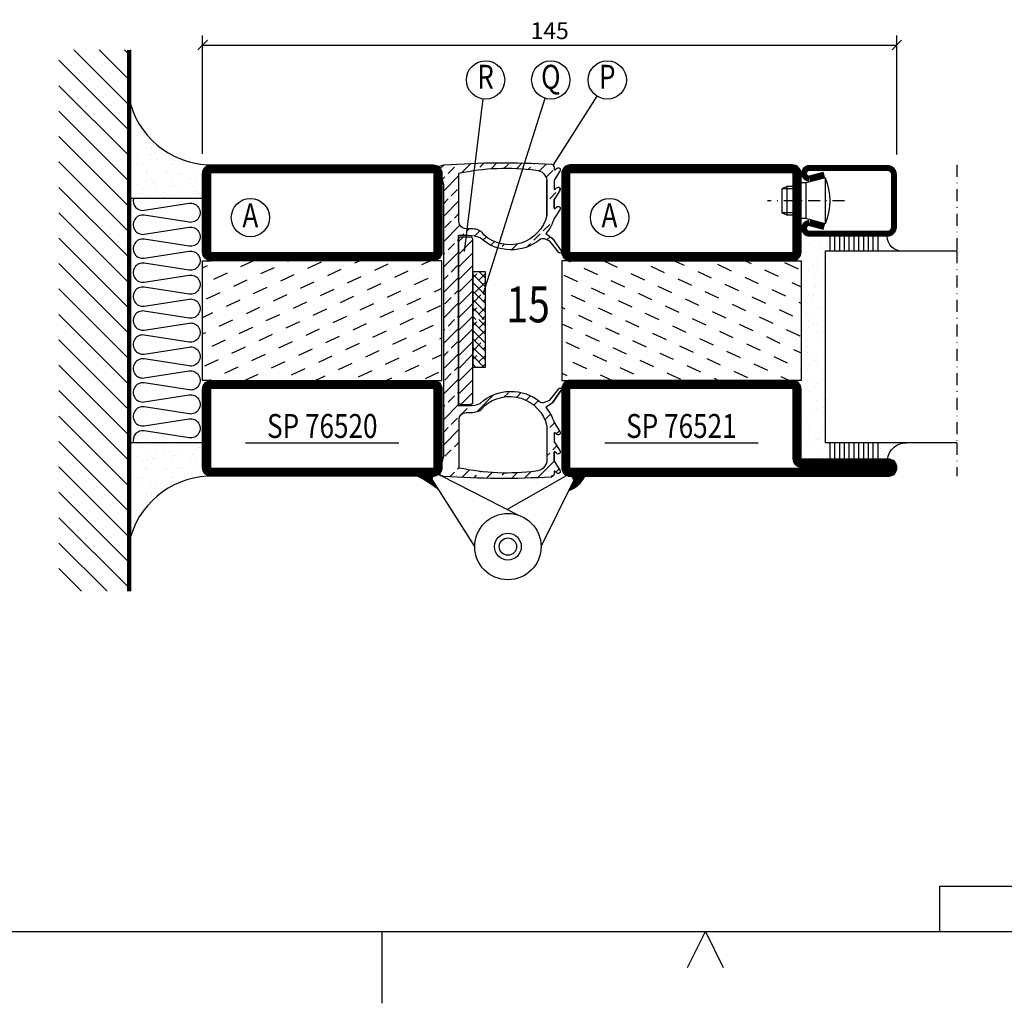
# Model space of a CAD drawing. Extents: x 1495 to 2740, y 30 to 915.
# Drawn here: x 2042 to 2247, y 30 to 235 of the extents above; entities that cross this region are included whole.
import ezdxf
from ezdxf.enums import TextEntityAlignment as Align

# ---------------------------------------------------------------- set-up
doc = ezdxf.new("R2010")
doc.units = 0
doc.header["$LTSCALE"] = 5
doc.header["$MEASUREMENT"] = 0
doc.header["$PDMODE"] = 35
doc.linetypes.add('DASHDOT', pattern=[1, 0.5, -0.25, 0, -0.25])
doc.layers.get('0').update_dxf_attribs({"color": 131, "linetype": 'CONTINUOUS'})
doc.layers.get('DEFPOINTS').update_dxf_attribs({"linetype": 'CONTINUOUS'})
for name, color, linetype in [('CENTRUM', 3, 'DASHDOT'), ('DIM', 4, 'CONTINUOUS'), ('DIMENSION', 2, 'CONTINUOUS'), ('FOGNINGB', 5, 'CONTINUOUS'), ('GLAS_MED_FOGNING', 2, 'CONTINUOUS'), ('ISOLERING', 3, 'CONTINUOUS'), ('KON', 8, 'CONTINUOUS'), ('RAM', 5, 'CONTINUOUS'), ('SPKONTUR', 7, 'CONTINUOUS'), ('STALPROFIL', 1, 'CONTINUOUS'), ('TEXT', 6, 'CONTINUOUS')]:
    doc.layers.add(name, color=color, linetype=linetype)
doc.styles.add('ROMANS', font='romans', dxfattribs={"width": 0.8})
doc.styles.add('ROMANT', font='romant', dxfattribs={"width": 0.8})
doc.dimstyles.new('ROMANS', dxfattribs={"dimtxt": 3.5, "dimasz": 2.5, "dimexe": 2, "dimexo": 1, "dimgap": 0.1, "dimtad": 1, "dimtxsty": 'ROMANS', "dimcen": 2.5, "dimclrt": 6, "dimazin": 3, "dimtfac": 1, "dimtmove": 0, "dimatfit": 3, "dimtolj": 1})

# ---------------------------------------------------------------- blocks, each defined once
blk = doc.blocks.new('*X11')
at = {"color": 0}
for p, q in [((-89, -51.88), (-77.52, -40.4)), ((-89, -46.57), (-82.83, -40.4)), ((-89, -41.27), (-88.13, -40.4)), ((-86.82, -55), (-72.22, -40.4)), ((-81.52, -55), (-66.92, -40.4)), ((-76.21, -55), (-61.61, -40.4)), ((-70.91, -55), (-56.31, -40.4)), ((-65.61, -55), (-51.01, -40.4)), ((-60.3, -55), (-45.7, -40.4)), ((-55, -55), (-40.4, -40.4)), ((-49.7, -55), (-35.1, -40.4)), ((-44.39, -55), (-29.79, -40.4)), ((-39.09, -55), (-24.49, -40.4)), ((-33.79, -55), (-19.19, -40.4)), ((-28.48, -55), (-13.88, -40.4)), ((-23.18, -55), (-8.58, -40.4)), ((-17.88, -55), (-3.28, -40.4)), ((-12.57, -55), (2.03, -40.4)), ((-7.27, -55), (7.33, -40.4)), ((-1.97, -55), (12.63, -40.4)), ((3.34, -55), (17.94, -40.4)), ((8.64, -55), (23.24, -40.4)), ((13.94, -55), (24, -44.94)), ((19.25, -55), (24, -50.25))]:
    blk.add_line(p, q, dxfattribs=at)
blk = doc.blocks.new('*X10')
at = {"color": 0}
for p, q in [((0, -24.05), (0, -24.05)), ((-6.84, -25.06), (-6.84, -25.06)), ((-6.01, -25.8), (-6.01, -25.8)), ((-6, -25.6), (-6, -25.6)), ((-5.64, -26.14), (-5.64, -26.14)), ((-5.3, -26.59), (-5.3, -26.59)), ((-2.59, -26.23), (-2.59, -26.23)), ((-1.82, -25.1), (-1.82, -25.1)), ((-1.55, -26.1), (-1.55, -26.1)), ((-0.61, -25.05), (-0.61, -25.05)), ((0.08, -25.88), (0.08, -25.88)), ((-6.93, -26.8), (-6.93, -26.8)), ((-4.52, -27.17), (-4.52, -27.17)), ((-3.9, -27.74), (-3.9, -27.74)), ((-2.96, -27.54), (-2.96, -27.54)), ((-6.93, -29.02), (-6.93, -29.02)), ((-5.23, -30.07), (-5.23, -30.07)), ((-4.38, -30.61), (-4.38, -30.61)), ((-1.91, -29.56), (-1.91, -29.56)), ((-1.7, -28.95), (-1.7, -28.95)), ((-1.54, -29.9), (-1.54, -29.9)), ((1, -30.06), (1, -30.06)), ((1.01, -30.83), (1.01, -30.83)), ((-6.81, -32.87), (-6.81, -32.87)), ((-6.13, -31.88), (-6.13, -31.88)), ((-5.09, -31.74), (-5.09, -31.74)), ((-4.39, -31.02), (-4.39, -31.02)), ((-3.46, -31.53), (-3.46, -31.53)), ((-1.57, -32.81), (-1.57, -32.81)), ((-1.35, -32.54), (-1.35, -32.54)), ((-0.74, -31.17), (-0.74, -31.17)), ((0.2, -31.49), (0.2, -31.49)), ((0.3, -31.03), (0.3, -31.03)), ((-5.82, -33.25), (-5.82, -33.25)), ((-4.27, -34.88), (-4.27, -34.88)), ((1.13, -34.68), (1.13, -34.68)), ((2.19, -33.32), (2.19, -33.32)), ((2.55, -33.65), (2.55, -33.65)), ((-6.68, -36.73), (-6.68, -36.73)), ((-4.28, -36.81), (-4.28, -36.81)), ((-3.83, -35.07), (-3.83, -35.07)), ((-3.61, -35.08), (-3.61, -35.08)), ((-3.46, -35.41), (-3.46, -35.41)), ((-3.24, -36.68), (-3.24, -36.68)), ((-2.77, -35.62), (-2.77, -35.62)), ((-1.72, -37), (-1.72, -37)), ((-1.62, -36.46), (-1.62, -36.46)), ((-1.44, -36.66), (-1.44, -36.66)), ((1.1, -36.1), (1.1, -36.1)), ((2.14, -35.97), (2.14, -35.97)), ((2.62, -35.07), (2.62, -35.07)), ((3.46, -35.61), (3.46, -35.61)), ((3.67, -36.69), (3.67, -36.69)), ((3.77, -35.75), (3.77, -35.75)), ((4.29, -35.25), (4.29, -35.25)), ((-5.96, -37.56), (-5.96, -37.56)), ((-4.14, -38.73), (-4.14, -38.73)), ((0.27, -37.55), (0.27, -37.55)), ((0.27, -38.83), (0.27, -38.83)), ((1.26, -38.54), (1.26, -38.54)), ((6.29, -37.07), (6.29, -37.07)), ((6.5, -37.54), (6.5, -37.54)), ((6.5, -38.47), (6.5, -38.47)), ((6.65, -37.41), (6.65, -37.41)), ((8.39, -39), (8.39, -39)), ((0.64, -39.16), (0.64, -39.16)), ((10.99, -39.98), (10.99, -39.98))]:
    blk.add_line(p, q, dxfattribs=at)
blk = doc.blocks.new('65_INF-B10')
at = {"layer": 'FOGNINGB', "const_width": 0.8}
blk.add_lwpolyline([(24, -40.4), (-89, -40.4)], dxfattribs=at)
at = {"layer": 'GLAS_MED_FOGNING'}
for p, q in [((-58, -25), (-58, -40)), ((-7, -25), (-7, -40))]:
    blk.add_line(p, q, dxfattribs=at)
for centre, start, end in [((-82.61, -23.14), 286.8568, 2.0678), ((17.61, -23.14), 177.9322, 253.1432)]:
    blk.add_arc(centre, 17.62, start, end, dxfattribs=at)
at = {"layer": 'ISOLERING'}
blk.add_lwpolyline([(-58, -39.44, 0.538866), (-55.52, -37.19), (-56.98, -27.81, -1.166667), (-53.02, -27.81), (-54.48, -37.19, 1.166667), (-50.52, -37.19), (-51.98, -27.81, -1.166667), (-48.02, -27.81), (-49.48, -37.19, 1.166667), (-45.52, -37.19), (-46.98, -27.81, -1.166667), (-43.02, -27.81), (-44.48, -37.19, 1.166667), (-40.52, -37.19), (-41.98, -27.81, -1.166667), (-38.02, -27.81), (-39.48, -37.19, 1.166667), (-35.52, -37.19), (-36.98, -27.81, -1.166667), (-33.02, -27.81), (-34.48, -37.19, 1.166667), (-30.52, -37.19), (-31.98, -27.81, -1.166667), (-28.02, -27.81), (-29.48, -37.19, 1.166667), (-25.52, -37.19), (-26.98, -27.81, -1.166667), (-23.02, -27.81), (-24.48, -37.19, 1.166667), (-20.52, -37.19), (-21.98, -27.81, -1.166667), (-18.02, -27.81), (-19.48, -37.19, 1.166667), (-15.52, -37.19), (-16.98, -27.81, -1.166667), (-13.02, -27.81), (-14.48, -37.19, 1.166667), (-10.52, -37.19), (-11.98, -27.81, -1.166667), (-8.02, -27.81), (-9.48, -37.19, 0.538866), (-7, -39.44, 0.538866)], format="xyb", dxfattribs=at)
at = {"layer": 'SPKONTUR'}
blk.add_line((24, -40), (-89, -40), dxfattribs=at)
at = {"layer": 'FOGNINGB'}
blk.add_blockref('*X11', (0, 0), dxfattribs=at)
at = {"layer": 'GLAS_MED_FOGNING', "xscale": -1}
blk.add_blockref('*X10', (-65, 0), dxfattribs=at)
at = {"layer": 'GLAS_MED_FOGNING'}
blk.add_blockref('*X10', (0, 0), dxfattribs=at)
blk = doc.blocks.new('*X4')
at = {"color": 0}
for p, q in [((-42.66, 24.93), (-42.69, 25)), ((-38.51, 23.42), (-39.24, 25)), ((-34.35, 21.91), (-35.67, 24.74)), ((-28.69, 24.55), (-28.9, 25)), ((-24.54, 23.04), (-25.45, 25)), ((-30.2, 20.4), (-31.52, 23.23)), ((-20.38, 21.53), (-21.7, 24.36)), ((-44.17, 20.78), (-45, 22.56)), ((-40.02, 19.27), (-41.34, 22.1)), ((-35.86, 17.76), (-37.19, 20.59)), ((-26.05, 18.89), (-27.37, 21.72)), ((-31.71, 16.25), (-33.03, 19.08)), ((-21.89, 17.37), (-23.21, 20.21)), ((-41.53, 15.12), (-42.85, 17.95)), ((-27.56, 14.73), (-28.88, 17.57)), ((-37.38, 13.6), (-38.7, 16.44)), ((-33.22, 12.09), (-34.54, 14.92)), ((-23.41, 13.22), (-24.73, 16.05)), ((-20, 13.31), (-20.57, 14.54)), ((-43.04, 10.96), (-44.36, 13.79)), ((-29.07, 10.58), (-30.39, 13.41)), ((-38.89, 9.45), (-40.21, 12.28)), ((-34.73, 7.94), (-36.06, 10.77)), ((-24.92, 9.07), (-26.24, 11.9)), ((-20.76, 7.56), (-22.09, 10.39)), ((-30.58, 6.43), (-31.9, 9.26)), ((-44.55, 6.81), (-45, 7.77)), ((-40.4, 5.3), (-41.72, 8.13)), ((-36.25, 3.79), (-37.57, 6.62)), ((-26.43, 4.92), (-27.75, 7.75)), ((-22.28, 3.4), (-23.6, 6.24)), ((-32.09, 2.27), (-33.41, 5.11)), ((-41.91, 1.15), (-43.23, 3.98)), ((-37.76, -0.37), (-39.08, 2.47)), ((-27.94, 0.76), (-29.26, 3.6)), ((-23.79, -0.75), (-25.11, 2.08)), ((-33.6, -1.88), (-34.93, 0.95)), ((-20, -1.48), (-20.96, 0.57)), ((-43.42, -3.01), (-44.74, -0.18)), ((-39.27, -4.52), (-40.59, -1.69)), ((-29.45, -3.39), (-30.77, -0.56)), ((-35.12, -6.03), (-36.44, -3.2)), ((-25.3, -4.9), (-26.62, -2.07)), ((-21.15, -6.41), (-22.47, -3.58)), ((-40.78, -8.67), (-42.1, -5.84)), ((-30.96, -7.54), (-32.28, -4.71)), ((-44.93, -7.16), (-45, -7.02)), ((-36.63, -10.18), (-37.95, -7.35)), ((-26.81, -9.05), (-28.13, -6.22)), ((-22.66, -10.57), (-23.98, -7.73)), ((-42.29, -12.83), (-43.61, -9.99)), ((-32.48, -11.7), (-33.8, -8.86)), ((-38.14, -14.34), (-39.46, -11.5)), ((-28.32, -13.21), (-29.64, -10.37)), ((-24.17, -14.72), (-25.49, -11.89)), ((-33.99, -15.85), (-35.31, -13.02)), ((-20.02, -16.23), (-21.34, -13.4)), ((-43.8, -16.98), (-45, -14.41)), ((-39.65, -18.49), (-40.97, -15.66)), ((-29.83, -17.36), (-31.15, -14.53)), ((-25.68, -18.87), (-27, -16.04)), ((-35.5, -20), (-36.82, -17.17)), ((-21.53, -20.38), (-22.85, -17.55)), ((-41.16, -22.64), (-42.48, -19.81)), ((-31.35, -21.51), (-32.67, -18.68)), ((-27.19, -23.02), (-28.51, -20.19)), ((-37.01, -24.15), (-38.33, -21.32)), ((-23.04, -24.54), (-24.36, -21.7)), ((-43.51, -25), (-43.99, -23.96)), ((-33.17, -25), (-34.18, -22.83)), ((-29.72, -25), (-30.02, -24.34)), ((-20, -23.66), (-20.21, -23.21))]:
    blk.add_line(p, q, dxfattribs=at)
blk = doc.blocks.new('SP76521')
at = {"layer": 'GLAS_MED_FOGNING'}
for points in [[(-20, 23.2), (-20, 25), (-45, 25), (-45, 23.2)], [(-20, -23.2), (-20, -25), (-45, -25), (-45, -23.2)]]:
    blk.add_lwpolyline(points, dxfattribs=at)
at = {"layer": 'SPKONTUR'}
for points in [[(-61.4, 25), (-46.8, 25, -0.4142136), (-45, 23.2), (-45, -23.2, -0.4142136), (-46.8, -25), (-63.2, -25, -0.4142136), (-65, -23.2), (-65, 43.2, -0.4142136), (-63.2, 45), (-63.199, 45, -0.4142136), (-61.4, 43.201)], [(-20, 23.2, -0.4142136), (-18.2, 25), (-1.8, 25, -0.4142136), (0, 23.2), (0, -23.2, -0.4142136), (-1.8, -25), (-18.2, -25, -0.4142136), (-20, -23.2)]]:
    blk.add_lwpolyline(points, format="xyb", close=True, dxfattribs=at)
at = {"layer": 'STALPROFIL', "const_width": 1.8}
for points in [[(-61.4, 24.1), (-46.8, 24.1, -0.4142136), (-45.9, 23.2), (-45.9, -23.2, -0.4142136), (-46.8, -24.1), (-63.2, -24.1, -0.4142136), (-64.1, -23.2), (-64.1, 43.2, -0.4142136), (-63.199, 44.1, -0.4142136), (-62.3, 43.201), (-62.3, 25, 0.4142136)], [(-19.1, 23.2, -0.4142136), (-18.2, 24.1), (-1.8, 24.1, -0.4142136), (-0.9, 23.2), (-0.9, -23.2, -0.4142136), (-1.8, -24.1), (-18.2, -24.1, -0.4142136), (-19.1, -23.2)]]:
    blk.add_lwpolyline(points, format="xyb", close=True, dxfattribs=at)
at = {"layer": 'GLAS_MED_FOGNING'}
blk.add_blockref('*X4', (0, 0), dxfattribs=at)
blk = doc.blocks.new('*X34')
at = {"color": 0}
for p, q in [((-42.66, 24.93), (-42.69, 25)), ((-38.51, 23.42), (-39.24, 25)), ((-34.35, 21.91), (-35.67, 24.74)), ((-28.69, 24.55), (-28.9, 25)), ((-24.54, 23.04), (-25.45, 25)), ((-30.2, 20.4), (-31.52, 23.23)), ((-20.38, 21.53), (-21.7, 24.36)), ((-44.17, 20.78), (-45, 22.56)), ((-40.02, 19.27), (-41.34, 22.1)), ((-35.86, 17.76), (-37.19, 20.59)), ((-26.05, 18.89), (-27.37, 21.72)), ((-31.71, 16.25), (-33.03, 19.08)), ((-21.89, 17.37), (-23.21, 20.21)), ((-41.53, 15.12), (-42.85, 17.95)), ((-27.56, 14.73), (-28.88, 17.57)), ((-37.38, 13.6), (-38.7, 16.44)), ((-33.22, 12.09), (-34.54, 14.92)), ((-23.41, 13.22), (-24.73, 16.05)), ((-20, 13.31), (-20.57, 14.54)), ((-43.04, 10.96), (-44.36, 13.79)), ((-29.07, 10.58), (-30.39, 13.41)), ((-38.89, 9.45), (-40.21, 12.28)), ((-34.73, 7.94), (-36.06, 10.77)), ((-24.92, 9.07), (-26.24, 11.9)), ((-20.76, 7.56), (-22.09, 10.39)), ((-30.58, 6.43), (-31.9, 9.26)), ((-44.55, 6.81), (-45, 7.77)), ((-40.4, 5.3), (-41.72, 8.13)), ((-36.25, 3.79), (-37.57, 6.62)), ((-26.43, 4.92), (-27.75, 7.75)), ((-22.28, 3.4), (-23.6, 6.24)), ((-32.09, 2.27), (-33.41, 5.11)), ((-41.91, 1.15), (-43.23, 3.98)), ((-37.76, -0.37), (-39.08, 2.47)), ((-27.94, 0.76), (-29.26, 3.6)), ((-23.79, -0.75), (-25.11, 2.08)), ((-33.6, -1.88), (-34.93, 0.95)), ((-20, -1.48), (-20.96, 0.57)), ((-43.42, -3.01), (-44.74, -0.18)), ((-39.27, -4.52), (-40.59, -1.69)), ((-29.45, -3.39), (-30.77, -0.56)), ((-35.12, -6.03), (-36.44, -3.2)), ((-25.3, -4.9), (-26.62, -2.07)), ((-21.15, -6.41), (-22.47, -3.58)), ((-40.78, -8.67), (-42.1, -5.84)), ((-30.96, -7.54), (-32.28, -4.71)), ((-44.93, -7.16), (-45, -7.02)), ((-36.63, -10.18), (-37.95, -7.35)), ((-26.81, -9.05), (-28.13, -6.22)), ((-22.66, -10.57), (-23.98, -7.73)), ((-42.29, -12.83), (-43.61, -9.99)), ((-32.48, -11.7), (-33.8, -8.86)), ((-38.14, -14.34), (-39.46, -11.5)), ((-28.32, -13.21), (-29.64, -10.37)), ((-24.17, -14.72), (-25.49, -11.89)), ((-33.99, -15.85), (-35.31, -13.02)), ((-20.02, -16.23), (-21.34, -13.4)), ((-43.8, -16.98), (-45, -14.41)), ((-39.65, -18.49), (-40.97, -15.66)), ((-29.83, -17.36), (-31.15, -14.53)), ((-25.68, -18.87), (-27, -16.04)), ((-35.5, -20), (-36.82, -17.17)), ((-21.53, -20.38), (-22.85, -17.55)), ((-41.16, -22.64), (-42.48, -19.81)), ((-31.35, -21.51), (-32.67, -18.68)), ((-27.19, -23.02), (-28.51, -20.19)), ((-37.01, -24.15), (-38.33, -21.32)), ((-23.04, -24.54), (-24.36, -21.7)), ((-43.51, -25), (-43.99, -23.96)), ((-33.17, -25), (-34.18, -22.83)), ((-29.72, -25), (-30.02, -24.34)), ((-20, -23.66), (-20.21, -23.21))]:
    blk.add_line(p, q, dxfattribs=at)
blk = doc.blocks.new('SP76520')
at = {"layer": 'GLAS_MED_FOGNING'}
for points in [[(-20, 23.2), (-20, 25), (-45, 25), (-45, 23.2)], [(-20, -23.2), (-20, -25), (-45, -25), (-45, -23.2)]]:
    blk.add_lwpolyline(points, dxfattribs=at)
at = {"layer": 'SPKONTUR'}
for points in [[(-65, 23.2, -0.414214), (-63.2, 25), (-46.8, 25, -0.414214), (-45, 23.2), (-45, -23.2, -0.414214), (-46.8, -25), (-63.2, -25, -0.414214), (-65, -23.2)], [(-20, 23.2, -0.414214), (-18.2, 25), (-1.8, 25, -0.414214), (0, 23.2), (0, -23.2, -0.414214), (-1.8, -25), (-18.2, -25, -0.414214), (-20, -23.2)]]:
    blk.add_lwpolyline(points, format="xyb", close=True, dxfattribs=at)
at = {"layer": 'STALPROFIL', "const_width": 1.8}
for points in [[(-64.1, 23.2, -0.414214), (-63.2, 24.1), (-46.8, 24.1, -0.414214), (-45.9, 23.2), (-45.9, -23.2, -0.414214), (-46.8, -24.1), (-63.2, -24.1, -0.414214), (-64.1, -23.2)], [(-19.1, 23.2, -0.414214), (-18.2, 24.1), (-1.8, 24.1, -0.414214), (-0.9, 23.2), (-0.9, -23.2, -0.414214), (-1.8, -24.1), (-18.2, -24.1, -0.414214), (-19.1, -23.2)]]:
    blk.add_lwpolyline(points, format="xyb", close=True, dxfattribs=at)
at = {"layer": 'GLAS_MED_FOGNING'}
blk.add_blockref('*X34', (0, 0), dxfattribs=at)
blk = doc.blocks.new('*X61')
at = {"color": 0}
for p, q in [((264.61, -31.26), (263.14, -29.8)), ((265.83, -29.83), (265.68, -29.68)), ((266.91, -30.91), (266.49, -30.49)), ((269.39, -30.74), (268.26, -29.61)), ((271.99, -30.69), (271.13, -29.83)), ((274.75, -30.8), (273.52, -29.57)), ((277.1, -30.49), (276.21, -29.61)), ((280.86, -31.6), (278.95, -29.69)), ((281.74, -29.83), (281.73, -29.82)), ((283.73, -31.82), (282.4, -30.49)), ((285.56, -31), (284.56, -30)), ((263.18, -32.48), (261.85, -31.16)), ((284.64, -35.39), (281.47, -32.22)), ((284.97, -33.06), (284.39, -32.48)), ((260.52, -35.13), (260.32, -34.93)), ((262.51, -37.12), (261.19, -35.8)), ((283.06, -36.46), (281.74, -35.13)), ((284.64, -40.69), (281.47, -37.52)), ((284.64, -38.04), (283.73, -37.12)), ((282.4, -41.1), (281.47, -40.17)), ((261.85, -41.76), (261.74, -41.66)), ((263.84, -43.75), (262.51, -42.43)), ((284.64, -45.99), (281.26, -42.61)), ((284.39, -43.09), (283.06, -41.76)), ((263.1, -45.66), (262.42, -44.99)), ((265.83, -45.74), (264.5, -44.42)), ((276.44, -45.74), (275.77, -45.08)), ((278.23, -44.88), (277.1, -43.76)), ((279.75, -43.75), (279.32, -43.33)), ((280.76, -44.76), (280.41, -44.42)), ((267.23, -47.14), (266.49, -46.4)), ((270.48, -47.74), (269.25, -46.51)), ((272.46, -47.07), (271.99, -46.6)), ((274.8, -46.76), (274.06, -46.02)), ((281.74, -45.74), (281.64, -45.64)), ((283.73, -47.73), (282.4, -46.4)), ((284.64, -51.3), (281.64, -48.3)), ((284.64, -48.64), (284.39, -48.39)), ((283.06, -52.37), (281.74, -51.04)), ((284.64, -53.95), (283.73, -53.03)), ((284.64, -56.6), (281.64, -53.6)), ((282.4, -57.01), (281.64, -56.25)), ((284.64, -61.9), (281.64, -58.9)), ((284.39, -59), (283.06, -57.67)), ((281.74, -61.65), (281.64, -61.55)), ((283.73, -63.64), (282.4, -62.31)), ((284.64, -67.21), (281.64, -64.21)), ((284.64, -64.55), (284.39, -64.3)), ((283.06, -68.28), (281.74, -66.95)), ((284.64, -72.51), (281.64, -69.51)), ((284.64, -69.86), (283.73, -68.94)), ((282.4, -72.92), (281.64, -72.16)), ((284.39, -74.91), (283.06, -73.58)), ((284.64, -77.81), (281.64, -74.81)), ((269.4, -78.48), (268.44, -77.52)), ((271.99, -78.42), (271.13, -77.56)), ((277.75, -81.53), (274.22, -78)), ((281.74, -77.56), (281.64, -77.46)), ((265.79, -80.17), (264.82, -79.2)), ((267.41, -79.14), (266.49, -78.22)), ((284.64, -83.12), (281.64, -80.11)), ((283.73, -79.55), (282.4, -78.22)), ((263.52, -83.21), (262.35, -82.04)), ((280.94, -82.07), (279.75, -80.88)), ((281.07, -82.2), (281.04, -82.16)), ((284.64, -80.46), (284.39, -80.21)), ((262.51, -84.85), (261.54, -83.88)), ((283.06, -84.19), (281.74, -82.86)), ((261.15, -86.14), (260.48, -85.48)), ((284.64, -88.42), (281.43, -85.2)), ((284.64, -85.77), (283.73, -84.85)), ((282.4, -88.83), (281.43, -87.86)), ((261.85, -89.49), (261.02, -88.67)), ((263.09, -90.73), (262.51, -90.16)), ((284.39, -90.82), (283.06, -89.49)), ((265.02, -95.31), (261.58, -91.88)), ((261.19, -94.13), (260.52, -93.47)), ((267.76, -95.4), (266.49, -94.13)), ((270.46, -95.45), (269.29, -94.28)), ((272.46, -94.8), (271.99, -94.33)), ((275.73, -95.42), (274.54, -94.23)), ((277.1, -94.13), (276.98, -94.01)), ((280.86, -95.24), (279.3, -93.69)), ((281.74, -93.47), (281.43, -93.16)), ((283.37, -95.1), (282.4, -94.13)), ((262.23, -95.18), (261.85, -94.8)), ((278.31, -95.35), (277.76, -94.8))]:
    blk.add_line(p, q, dxfattribs=at)
blk = doc.blocks.new('*X62')
at = {"color": 0}
for p, q in [((188.44, 328.97), (189.4, 329.94)), ((188.44, 326.32), (191.44, 329.32)), ((188.44, 323.67), (191.44, 326.67)), ((188.44, 321.02), (191.44, 324.02)), ((188.44, 318.37), (191.44, 321.37)), ((188.44, 315.71), (191.44, 318.71)), ((188.44, 313.06), (191.44, 316.06)), ((188.44, 310.41), (191.44, 313.41)), ((188.44, 307.76), (191.44, 310.76)), ((188.44, 305.11), (191.44, 308.11)), ((188.44, 302.46), (191.44, 305.46)), ((188.44, 299.8), (191.44, 302.8)), ((188.44, 297.15), (191.44, 300.15)), ((188.92, 294.99), (191.44, 297.5))]:
    blk.add_line(p, q, dxfattribs=at)
blk = doc.blocks.new('*X60')
at = {"color": 0}
for p, q in [((662.5, 158.69), (663.81, 160)), ((663.8, 158.22), (662.5, 159.51)), ((662.5, 156.92), (665, 159.42)), ((665, 158.78), (664.24, 159.54)), ((664.68, 155.56), (662.5, 157.74)), ((662.5, 155.15), (665, 157.65)), ((662.5, 153.38), (665, 155.88)), ((665, 153.48), (663.35, 155.12)), ((662.91, 153.8), (662.5, 154.21)), ((662.5, 151.62), (665, 154.12)), ((663.8, 151.14), (662.5, 152.44)), ((662.65, 150), (665, 152.35)), ((665, 151.71), (664.24, 152.47)), ((663.17, 150), (662.5, 150.67)), ((664.42, 150), (665, 150.58))]:
    blk.add_line(p, q, dxfattribs=at)
blk = doc.blocks.new('SP_40067')
at = {"layer": 'DIM'}
blk.add_line((28.94, -50.01), (30.94, -50.01), dxfattribs=at)
blk.add_line((28.94, -50.01), (30.94, -50.01), dxfattribs=at)
blk.add_lwpolyline([(31.44, -49.51, -0.414214), (30.94, -50.01, 0.414214), (31.44, -49.51), (31.44, -40.04), (31.44, -15.56, 0.414214), (30.94, -15.06), (28.94, -15.06, 0.414214), (28.44, -15.56), (28.44, -40.04), (28.44, -49.51, 0.414214), (28.94, -50.01, -0.414214), (28.44, -49.51)], format="xyb", dxfattribs=at)
at = {"layer": 'GLAS_MED_FOGNING'}
for points in [[(24.38, -64.21, 0.375626), (24.67, -64.82, -0.375626), (24.38, -64.21), (25.36, -60.83), (25.36, -25.01), (25.36, -4.19), (24.38, -0.79, -0.375626), (24.67, -0.18), (25.4, 0, -0.031701), (47.87, 0.15, -0.31239), (48.41, -0.49), (48.41, -1.01, 0.686119), (48.58, -1.07), (48.93, -0.76, -0.939218), (49.63, -1.32), (48.41, -3.18), (48.41, -5.05, 0.686119), (48.58, -5.12), (48.93, -4.81, -0.939218), (49.63, -5.37), (48.41, -7.21), (48.41, -9.05, 0.686119), (48.58, -9.12), (48.93, -8.81, -0.939218), (49.63, -9.37), (48.41, -11.21, -0.096916), (46.71, -14.35), (48.11, -15.37), (49.91, -17.97, -1.026387), (49.4, -18.28), (47.5, -15.9), (46.41, -15.47, 0.144812), (45.6, -15.49, -0.376858), (32.95, -15.23, 0.095419), (30.54, -14.76), (28.54, -14.76, 0.423471), (28.36, -14.95), (28.36, -25.01), (28.36, -50.06, 0.434164), (28.54, -50.26), (30.54, -50.26, 0.095419), (32.95, -49.79, -0.376858), (45.6, -49.53, 0.144812), (46.41, -49.55), (47.5, -49.12), (49.4, -46.74, -1.044288), (49.91, -47.05)], [(28.57, -63.28), (28.57, -53.17, -0.408859), (30.03, -51.68), (30.48, -51.68, 0.072128), (31.75, -51.6, 0.255812), (33.77, -50.39, -0.569512), (46.91, -54.51), (46.91, -61.81, -0.358662), (44.63, -63.93, -0.08518), (28.57, -63.28)]]:
    blk.add_lwpolyline(points, format="xyb", dxfattribs=at)
blk.add_lwpolyline([(30.03, -13.34, -0.414214), (28.53, -11.84), (28.53, -1.73, -0.084288), (44.63, -1.09, -0.358662), (46.91, -3.21), (46.91, -10.51, -0.569512), (33.77, -14.63, 0.255812), (31.75, -13.42, 0.072128), (30.48, -13.34)], format="xyb", close=True, dxfattribs=at)
blk.add_lwpolyline([(31.49, -42.28), (31.49, -22.28), (33.99, -22.28), (33.99, -42.28)], close=True, dxfattribs=at)
at = {"layer": 'KON', "color": 2}
for p, q in [((46.91, -10.49), (46.91, -3.19)), ((46.91, -10.49), (46.91, -3.19)), ((48.41, -3.16), (48.41, -5.03)), ((48.41, -9.03), (48.41, -7.21)), ((48.11, -15.37), (49.91, -17.97)), ((46.91, -54.53), (46.91, -61.83)), ((46.91, -54.53), (46.91, -61.83)), ((48.41, -55.99), (48.41, -57.81)), ((48.41, -61.84), (48.41, -59.97))]:
    blk.add_line(p, q, dxfattribs=at)
blk.add_lwpolyline([(48.11, -49.65), (49.91, -47.05), (48.11, -49.65), (46.71, -50.67, -0.096916), (48.41, -53.81), (49.63, -55.65, -0.939218), (48.93, -56.21), (48.58, -55.9, 0.686119), (48.41, -55.97), (48.41, -57.81), (49.63, -59.65, -0.939218), (48.93, -60.21), (48.58, -59.9, 0.751809), (48.41, -59.99), (48.41, -61.86), (49.63, -63.7, -0.939218), (48.93, -64.26), (48.58, -63.95, 0.686119), (48.41, -64.01), (48.41, -64.53, -0.269136), (47.87, -65.17, -0.031701), (25.4, -65.02), (24.67, -64.82)], format="xyb", dxfattribs=at)
at = {"layer": 'DIM'}
blk.add_blockref('*X62', (-160, -345), dxfattribs=at)
at = {"layer": 'DIMENSION', "xscale": -1}
blk.add_blockref('*X61', (310, 30), dxfattribs=at)
at = {"layer": 'FOGNINGB', "xscale": -1}
for p in [(696.49, -182.28), (696.49, -192.28)]:
    blk.add_blockref('*X60', p, dxfattribs=at)
blk = doc.blocks.new('*X64')
at = {"color": 0}
for p, q in [((614.95, 84.98), (614.97, 85)), ((615.01, 84.95), (615.06, 85)), ((615.07, 84.92), (615.15, 85)), ((615.13, 84.88), (615.24, 85)), ((615.18, 84.85), (615.33, 85)), ((615.24, 84.82), (615.41, 85)), ((615.3, 84.79), (615.5, 85)), ((615.35, 84.76), (615.59, 85)), ((615.41, 84.73), (615.68, 85)), ((615.47, 84.7), (615.77, 85)), ((615.52, 84.66), (615.86, 85)), ((615.58, 84.63), (615.94, 85)), ((615.64, 84.6), (616.03, 85)), ((615.69, 84.57), (616.12, 85)), ((615.75, 84.54), (616.21, 85)), ((615.81, 84.5), (616.3, 85)), ((615.86, 84.47), (616.39, 85)), ((615.92, 84.44), (616.47, 85)), ((615.97, 84.41), (616.56, 85)), ((616.03, 84.37), (616.65, 85)), ((616.09, 84.34), (616.74, 85)), ((616.14, 84.31), (616.83, 85)), ((616.2, 84.28), (616.92, 85)), ((616.25, 84.24), (617, 85)), ((616.31, 84.21), (617.09, 85)), ((616.36, 84.18), (617.18, 85)), ((616.42, 84.14), (617.27, 85)), ((616.47, 84.11), (617.36, 85)), ((616.53, 84.08), (617.45, 85)), ((616.58, 84.04), (617.54, 85)), ((616.64, 84.01), (617.62, 85)), ((616.69, 83.98), (617.71, 85)), ((616.75, 83.94), (617.8, 85)), ((616.8, 83.91), (617.89, 85)), ((616.86, 83.88), (617.98, 85)), ((616.91, 83.84), (618.07, 85)), ((616.97, 83.81), (618.06, 84.91)), ((617.02, 83.77), (617.94, 84.7)), ((617.08, 83.74), (617.89, 84.55)), ((617.13, 83.71), (617.86, 84.44)), ((617.18, 83.67), (617.9, 84.39)), ((617.24, 83.64), (617.93, 84.33)), ((617.29, 83.6), (617.97, 84.28)), ((617.35, 83.57), (618, 84.23)), ((617.4, 83.53), (618.04, 84.17)), ((617.45, 83.5), (618.07, 84.12)), ((617.51, 83.46), (618.11, 84.06)), ((617.56, 83.43), (618.14, 84.01)), ((617.61, 83.39), (618.18, 83.96)), ((617.67, 83.36), (618.21, 83.9)), ((617.72, 83.32), (618.25, 83.85)), ((617.77, 83.29), (618.28, 83.8)), ((617.83, 83.25), (618.31, 83.74)), ((617.88, 83.22), (618.35, 83.69)), ((617.93, 83.18), (618.38, 83.63)), ((617.99, 83.15), (618.42, 83.58)), ((618.04, 83.11), (618.45, 83.53)), ((618.09, 83.08), (618.49, 83.47)), ((618.14, 83.04), (618.52, 83.42)), ((618.2, 83.01), (618.56, 83.37)), ((618.25, 82.97), (618.59, 83.31)), ((618.3, 82.93), (618.63, 83.26)), ((618.35, 82.9), (618.66, 83.21)), ((618.41, 82.86), (618.7, 83.15)), ((618.46, 82.83), (618.73, 83.1)), ((618.51, 82.79), (618.77, 83.04)), ((618.56, 82.75), (618.8, 82.99)), ((618.61, 82.72), (618.84, 82.94)), ((618.67, 82.68), (618.87, 82.88)), ((618.72, 82.64), (618.9, 82.83)), ((618.77, 82.61), (618.94, 82.78)), ((618.82, 82.57), (618.97, 82.72)), ((618.87, 82.53), (619.01, 82.67)), ((618.92, 82.5), (619.04, 82.61)), ((618.98, 82.46), (619.08, 82.56)), ((619.03, 82.42), (619.11, 82.51)), ((619.08, 82.38), (619.15, 82.45)), ((619.13, 82.35), (619.18, 82.4)), ((619.18, 82.31), (619.22, 82.35)), ((619.23, 82.27), (619.25, 82.29)), ((619.28, 82.24), (619.29, 82.24))]:
    blk.add_line(p, q, dxfattribs=at)
blk = doc.blocks.new('*X65')
at = {"color": 0}
for p, q in [((646.55, 82.1), (649.45, 85)), ((646.57, 82.03), (649.54, 85)), ((646.63, 82.27), (649.36, 85)), ((646.72, 82.1), (649.62, 85)), ((646.72, 82.45), (649.27, 85)), ((646.81, 82.63), (649.18, 85)), ((646.88, 82.17), (649.71, 85)), ((646.9, 82.8), (649.09, 85)), ((646.96, 84.98), (646.97, 85)), ((646.98, 82.98), (649.01, 85)), ((647.01, 84.95), (647.06, 85)), ((647.06, 82.25), (649.8, 85)), ((647.06, 84.91), (647.15, 85)), ((647.07, 83.15), (648.92, 85)), ((647.11, 84.87), (647.24, 85)), ((647.16, 83.33), (648.83, 85)), ((647.16, 84.83), (647.33, 85)), ((647.2, 84.79), (647.42, 85)), ((647.24, 83.5), (648.74, 85)), ((647.24, 84.74), (647.5, 85)), ((647.24, 82.35), (649.73, 84.84)), ((647.28, 84.69), (647.59, 85)), ((647.32, 84.64), (647.68, 85)), ((647.33, 83.68), (648.65, 85)), ((647.36, 84.59), (647.77, 85)), ((647.39, 84.53), (647.86, 85)), ((647.42, 83.86), (648.56, 85)), ((647.42, 84.48), (647.95, 85)), ((647.45, 84.41), (648.03, 85)), ((647.45, 82.47), (649.61, 84.63)), ((647.47, 84.35), (648.12, 85)), ((647.49, 84.28), (648.21, 85)), ((647.51, 84.03), (648.48, 85)), ((647.51, 84.21), (648.3, 85)), ((647.53, 84.14), (648.39, 85)), ((647.69, 82.62), (649.46, 84.4)), ((647.98, 82.83), (649.25, 84.1)), ((648.54, 83.3), (648.78, 83.54))]:
    blk.add_line(p, q, dxfattribs=at)
blk = doc.blocks.new('G-JARN_KFRIBK')
at = {"layer": 'GLAS_MED_FOGNING'}
for p, q in [((-55.08, -65), (-51.82, -65)), ((-43.17, -79.68), (-52.13, -65.52)), ((-34.26, -73.03), (-50.15, -64.9)), ((-36.48, -71.9), (-24.37, -65.06)), ((-29.3, -79.68), (-22.46, -65.91))]:
    blk.add_line(p, q, dxfattribs=at)
for radius in [6.93, 2.8, 1.81]:
    blk.add_circle((-36.24, -79.68), radius, dxfattribs=at)
for centre, radius, start, end in [((-72.39, -97.17), 36.53, 53.5908, 61.713), ((-50.95, -65.8), 1.21, 48.1724, 166.511), ((-23.68, -66.06), 1.22, 7.1791, 124.6554), ((-25.77, -62.15), 6.27, 291.1364, 332.8896)]:
    blk.add_arc(centre, radius, start, end, dxfattribs=at)
for name in ['*X64', '*X65']:
    blk.add_blockref(name, (-670, -150), dxfattribs=at)
blk = doc.blocks.new('*D342')
at = {"layer": 'DEFPOINTS', "color": 0}
for p in [(2225, 230), (2080, 206.28), (2225, 206.17)]:
    blk.add_point(p, dxfattribs=at)
at = {"layer": 'GLAS_MED_FOGNING', "color": 0}
for p, q in [((2079, 229), (2081, 231)), ((2080, 207.28), (2080, 232)), ((2224, 229), (2226, 231)), ((2225, 207.17), (2225, 232)), ((2080, 230), (2225, 230))]:
    blk.add_line(p, q, dxfattribs=at)
at = {"layer": 'GLAS_MED_FOGNING', "color": 6, "insert": (2152.5, 233), "char_height": 3.5, "attachment_point": 5, "style": 'ROMANS'}
blk.add_mtext('\\A1;145', dxfattribs=at)
blk = doc.blocks.new('SP40020')
at = {"layer": 'CENTRUM'}
blk.add_line((-13, 34.07), (-13, 18), dxfattribs=at)
at = {"layer": 'GLAS_MED_FOGNING'}
for p, q in [((-8.2, 30), (-17.8, 30)), ((-17.8, 30), (-16.73, 26)), ((-8.2, 30), (-9.27, 26)), ((-9.27, 26), (-16.73, 26)), ((-16.73, 26), (-16.73, 25)), ((-9.27, 26), (-9.27, 25)), ((-16, 23.5), (-16, 22)), ((-15.5, 23.5), (-15.5, 21)), ((-10.5, 23.5), (-10.5, 21)), ((-10, 23.5), (-10, 22)), ((-10, 22), (-16, 22)), ((-16, 22), (-15.5, 21)), ((-10.5, 21), (-15.5, 21)), ((-10, 22), (-10.5, 21))]:
    blk.add_line(p, q, dxfattribs=at)
blk.add_arc((-13, 18.93), 12.07, 66.5445, 113.4555, dxfattribs=at)
blk = doc.blocks.new('*X23')
at = {"color": 0}
for p, q in [((-61.98, 29.96), (-61.98, 29.96)), ((-61.13, 29.42), (-61.13, 29.42)), ((-59.38, 30.36), (-59.38, 30.36)), ((-58.79, 29.95), (-58.79, 29.95)), ((-55.98, 28.88), (-55.98, 28.88)), ((-55.75, 29.97), (-55.75, 29.97)), ((-54.91, 29.43), (-54.91, 29.43)), ((-54.35, 29.09), (-54.35, 29.09)), ((-53.67, 29.92), (-53.67, 29.92)), ((-51.63, 29.45), (-51.63, 29.45)), ((-51.01, 29.96), (-51.01, 29.96)), ((-50.59, 29.59), (-50.59, 29.59)), ((-49.52, 29.98), (-49.52, 29.98)), ((-48.97, 29.8), (-48.97, 29.8)), ((-48.68, 29.44), (-48.68, 29.44)), ((-43.29, 29.99), (-43.29, 29.99)), ((-42.45, 29.46), (-42.45, 29.46)), ((-36.22, 29.47), (-36.22, 29.47)), ((-34.89, 29.71), (-34.89, 29.71)), ((-29.99, 29.48), (-29.99, 29.48)), ((-27.13, 29.87), (-27.13, 29.87)), ((-23.76, 29.49), (-23.76, 29.49)), ((-19.13, 29.8), (-19.13, 29.8)), ((-18.76, 29.47), (-18.76, 29.47)), ((-17.54, 29.5), (-17.54, 29.5)), ((-16.76, 30.59), (-16.76, 30.59)), ((-16.45, 28.9), (-16.45, 28.9)), ((-61.48, 27.88), (-61.48, 27.88)), ((-61.36, 28.17), (-61.36, 28.17)), ((-59.73, 28.38), (-59.73, 28.38)), ((-58.1, 27.49), (-58.1, 27.49)), ((-57.39, 28.54), (-57.39, 28.54)), ((-57.02, 28.74), (-57.02, 28.74)), ((-57.02, 28.2), (-57.02, 28.2)), ((-56.08, 28.07), (-56.08, 28.07)), ((-51.87, 27.5), (-51.87, 27.5)), ((-50.85, 28.14), (-50.85, 28.14)), ((-49.27, 28.36), (-49.27, 28.36)), ((-45.73, 28.12), (-45.73, 28.12)), ((-45.64, 27.51), (-45.64, 27.51)), ((-41.27, 28.29), (-41.27, 28.29)), ((-40.9, 27.96), (-40.9, 27.96)), ((-40.33, 28.31), (-40.33, 28.31)), ((-39.41, 27.52), (-39.41, 27.52)), ((-35.09, 28.38), (-35.09, 28.38)), ((-33.19, 27.53), (-33.19, 27.53)), ((-33.15, 28.12), (-33.15, 28.12)), ((-32.6, 26.78), (-32.6, 26.78)), ((-30.97, 26.99), (-30.97, 26.99)), ((-29.98, 28.35), (-29.98, 28.35)), ((-28.26, 27.35), (-28.26, 27.35)), ((-27.21, 27.49), (-27.21, 27.49)), ((-26.96, 27.54), (-26.96, 27.54)), ((-25.59, 27.7), (-25.59, 27.7)), ((-25.14, 28.05), (-25.14, 28.05)), ((-24.77, 27.71), (-24.77, 27.71)), ((-24.57, 28.55), (-24.57, 28.55)), ((-22.87, 28.06), (-22.87, 28.06)), ((-21.83, 28.2), (-21.83, 28.2)), ((-20.73, 27.56), (-20.73, 27.56)), ((-20.21, 28.41), (-20.21, 28.41)), ((-19.34, 28.61), (-19.34, 28.61)), ((-17.49, 28.77), (-17.49, 28.77)), ((-17.02, 27.87), (-17.02, 27.87)), ((-16.64, 26.74), (-16.64, 26.74)), ((-58.66, 26.09), (-58.66, 26.09)), ((-55.28, 26.61), (-55.28, 26.61)), ((-53.54, 26.07), (-53.54, 26.07)), ((-48.14, 26.26), (-48.14, 26.26)), ((-47.28, 26.54), (-47.28, 26.54)), ((-46.91, 26.2), (-46.91, 26.2)), ((-44.41, 25.22), (-44.41, 25.22)), ((-43.37, 25.36), (-43.37, 25.36)), ((-42.91, 26.33), (-42.91, 26.33)), ((-41.74, 25.57), (-41.74, 25.57)), ((-39.16, 26.36), (-39.16, 26.36)), ((-39.02, 25.93), (-39.02, 25.93)), ((-37.98, 26.07), (-37.98, 26.07)), ((-37.79, 26.31), (-37.79, 26.31)), ((-36.36, 26.28), (-36.36, 26.28)), ((-33.64, 26.64), (-33.64, 26.64)), ((-32.39, 26.5), (-32.39, 26.5)), ((-31.15, 26.29), (-31.15, 26.29)), ((-30.79, 25.96), (-30.79, 25.96)), ((-29.22, 25.01), (-29.22, 25.01)), ((-27.15, 26.57), (-27.15, 26.57)), ((-23.03, 26.12), (-23.03, 26.12)), ((-22.99, 25.02), (-22.99, 25.02)), ((-22.04, 26.54), (-22.04, 26.54)), ((-16.76, 25.03), (-16.76, 25.03)), ((-15.03, 26.05), (-15.03, 26.05)), ((-14.66, 25.71), (-14.66, 25.71))]:
    blk.add_line(p, q, dxfattribs=at)
blk = doc.blocks.new('*X18')
at = {"color": 0}
blk.add_line((-59.16, 41.51), (-59.16, 41.51), dxfattribs=at)
blk = doc.blocks.new('*X19')
at = {"color": 0}
for p, q in [((-17.64, 44.28), (-17.64, 44.28)), ((-17.29, 42.65), (-17.29, 42.65)), ((-17.14, 42.15), (-17.14, 42.15))]:
    blk.add_line(p, q, dxfattribs=at)
blk = doc.blocks.new('GLAS40-4X3')
at = {"layer": 'GLAS_MED_FOGNING'}
for p, q in [((-58, 49), (-58, 30)), ((-18, 49), (-18, 30)), ((-58, 41), (-62, 41)), ((-58, 40), (-62, 40)), ((-15, 41), (-18, 41)), ((-15, 40), (-18, 40)), ((-58, 39), (-62, 39)), ((-58, 38), (-62, 38)), ((-15, 39), (-18, 39)), ((-15, 38), (-18, 38)), ((-58, 37), (-62, 37)), ((-58, 36), (-62, 36)), ((-58, 35), (-62, 35)), ((-15, 37), (-18, 37)), ((-15, 36), (-18, 36)), ((-15, 35), (-18, 35)), ((-58, 34), (-62, 34)), ((-58, 33), (-62, 33)), ((-15, 34), (-18, 34)), ((-15, 33), (-18, 33)), ((-58, 32), (-62, 32)), ((-58, 31), (-62, 31)), ((-15, 32), (-18, 32)), ((-15, 31), (-18, 31)), ((-18, 30), (-58, 30))]:
    blk.add_line(p, q, dxfattribs=at)
for centre, radius, start, end in [((-62, 47), 4, 270, 0), ((-15, 46), 3, 180, 270)]:
    blk.add_arc(centre, radius, start, end, dxfattribs=at)
for name in ['*X19', '*X18', '*X23']:
    blk.add_blockref(name, (0, 0), dxfattribs=at)

msp = doc.modelspace()

# ---------------------------------------------------------------- linework, layer by layer
at = {"layer": 'CENTRUM'}
msp.add_lwpolyline([(2237.5, 205), (2237.5, 187), (2237.5, 147), (2237.5, 140)], dxfattribs=at)
at = {"layer": 'GLAS_MED_FOGNING'}
for p, q in [((2134.688, 186.903), (2138.609, 218.762)), ((2138.619, 177.997), (2151.524, 218.917)), ((2153.297, 204.977), (2162.383, 219.351)), ((2237.5, 187), (2229, 187)), ((2237.5, 147), (2229, 147))]:
    msp.add_line(p, q, dxfattribs=at)
for centre in [(2139.098, 222.732), (2139.098, 222.732), (2152.727, 222.732), (2152.727, 222.732), (2164.521, 222.732), (2164.521, 222.732), (2090, 194), (2165, 194)]:
    msp.add_circle(centre, 4, dxfattribs=at)
at = {"layer": 'RAM'}
for p, q in [((2233.989, 54.413), (2385, 54.413)), ((2233.989, 45), (2233.989, 54.413)), ((1510, 45), (2725, 45)), ((2117.5, 30), (2117.5, 45))]:
    msp.add_line(p, q, dxfattribs=at)
msp.add_lwpolyline([(2181.25, 37.5), (2185, 45), (2188.75, 37.5)], dxfattribs=at)
at = {"layer": 'STALPROFIL', "const_width": 1.25}
msp.add_lwpolyline([(2209.838, 202.975), (2206.677, 202.127, -0.3952457), (2205.625, 203.25, -0.4142133), (2206.75, 204.375), (2223, 204.375, -0.4142136), (2224.375, 203), (2224.375, 192, -0.4142136), (2223, 190.625), (2206.75, 190.625, -0.4142133), (2205.625, 191.75, -0.3952457), (2206.677, 192.873), (2209.838, 192.025)], format="xyb", dxfattribs=at)
at = {"layer": 'TEXT'}
for p, q in [((2089, 147), (2121, 147)), ((2164, 147), (2196, 147))]:
    msp.add_line(p, q, dxfattribs=at)

# ---------------------------------------------------------------- block references
at = {"rotation": 270}
msp.add_blockref('65_INF-B10', (2105, 140), dxfattribs=at)
at = {"xscale": -1, "rotation": 270}
msp.add_blockref('GLAS40-4X3', (2180, 205), dxfattribs=at)
at = {"layer": 'FOGNINGB', "rotation": 270}
msp.add_blockref('SP76520', (2105, 140), dxfattribs=at)
at = {"layer": 'FOGNINGB', "xscale": -1, "rotation": 270}
msp.add_blockref('SP76521', (2180, 205), dxfattribs=at)
at = {"layer": 'GLAS_MED_FOGNING'}
for name, p in [('SP_40067', (2105, 205)), ('G-JARN_KFRIBK', (2180, 205))]:
    msp.add_blockref(name, p, dxfattribs=at)
at = {"layer": 'GLAS_MED_FOGNING', "xscale": -1, "rotation": 270}
msp.add_blockref('SP40020', (2180, 210.5), dxfattribs=at)

# ---------------------------------------------------------------- texts
at = {"layer": 'TEXT', "width": 0.8}
for s, height, style, p in [('R', 5, 'ROMANS', (2139.098, 222.732)), ('Q', 5, 'ROMANS', (2152.727, 222.732)), ('P', 5, 'ROMANS', (2164.521, 222.732)), ('15', 7.5, 'ROMANT', (2147.992, 174.907))]:
    msp.add_text(s, height=height, dxfattribs=dict(at, style=style)).set_placement(p, align=Align.MIDDLE)
at = {"layer": 'TEXT', "style": 'ROMANS', "width": 0.8}
for s, p in [('A', (2089.981, 191.959)), ('A', (2164.981, 191.959)), ('SP 76520', (2105, 148)), ('SP 76521', (2180, 148))]:
    msp.add_text(s, height=5, dxfattribs=at).set_placement(p, align=Align.CENTER)

# ---------------------------------------------------------------- dimensions: what is measured, and where the dimension line sits
at = {"layer": 'GLAS_MED_FOGNING'}
dim = msp.add_linear_dim(base=(2225, 230), p1=(2080, 206.282), p2=(2225, 206.167), dimstyle='ROMANS', override={"dimasz": 0, "dimgap": 1.25, "dimtsz": 1}, dxfattribs=at)
dim.commit()
dim.dimension.update_dxf_attribs({"geometry": '*D342', "text_midpoint": (2152.5, 233)})

doc.saveas('drawing.dxf')
